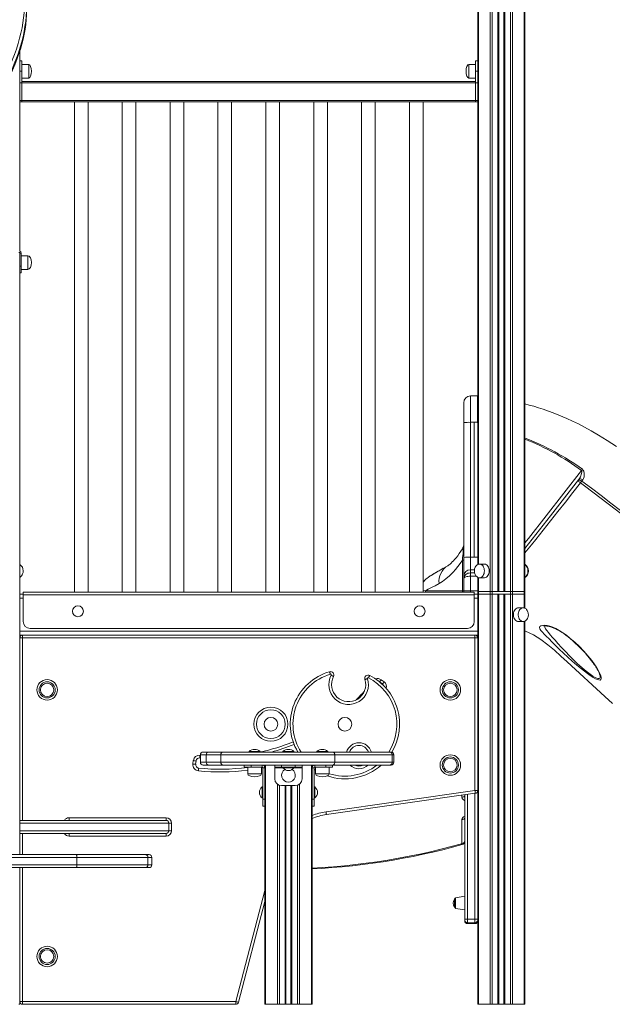
# Model space of a CAD drawing. Units: millimetres. Extents: x -7415 to 3457, y -3668 to 2500.
# Drawn here: x -4156 to -3289, y 77 to 1518 of the extents above; entities that cross this region are included whole.
import ezdxf

# ---------------------------------------------------------------- set-up
doc = ezdxf.new("R2010")
doc.units = ezdxf.units.MM

msp = doc.modelspace()

# ---------------------------------------------------------------- linework, layer by layer
at = {"color": 8, "linetype": 'Continuous', "lineweight": 15}
for p, q in [((-3417.4, 2106.7), (-3417.4, 681.3)), ((-3437.6, 2081.8), (-3437.6, 681.3)), ((-3434.7, 2085.3), (-3434.7, 681.3)), ((-3484.4, 2064), (-3484.4, 721.1)), ((-3467.1, 2063.5), (-3467.1, 681.3)), ((-3464.2, 2064), (-3464.2, 681.3)), ((-3455.9, 2066.8), (-3455.9, 681.3)), ((-3454.6, 2067.5), (-3454.6, 681.3)), ((-3447.2, 2072), (-3447.2, 681.3)), ((-3445.9, 2073), (-3445.9, 681.3)), ((-4142.5, 1452.3), (-4142.5, 1432.3)), ((-3498.5, 1442.3), (-3498.5, 1452.3)), ((-3498.5, 1432.3), (-3498.5, 1442.3)), ((-4143.5, 1172.3), (-4143.5, 1152.3)), ((-3495.9, 967.3), (-3495.9, 928.7)), ((-3485.5, 731.4), (-3490.9, 731.4)), ((-3495.9, 713), (-3490.3, 713)), ((-3495.9, 708.4), (-3490.1, 708.4)), ((-3495.9, 703.7), (-3487.7, 703.7)), ((-3484.4, 701.6), (-3484.4, 681.3)), ((-3495.9, 680.3), (-3495.9, 682.3)), ((-3495.9, 682.3), (-3485.5, 682.3)), ((-3417.4, 677.3), (-3417.4, 657.1)), ((-4155.5, 671.3), (-4150.5, 671.3)), ((-3490.5, 671.3), (-3485.5, 671.3)), ((-3417.4, 637.6), (-3417.4, 77.3)), ((-4151.5, 613.3), (-4151.5, 346.3)), ((-3306.9, 560), (-3307.1, 560.5)), ((-3891.7, 441.8), (-3891.3, 441.7)), ((-3882.8, 442.3), (-3891.3, 442.3)), ((-3608.2, 442.3), (-3610.5, 442.3)), ((-3891.3, 431.3), (-3882.8, 431.3)), ((-3770.4, 423.3), (-3782.4, 423.3)), ((-3742.4, 423.3), (-3754.4, 423.3)), ((-3726.7, 427.3), (-3725.9, 426.7)), ((-3610.5, 431.3), (-3608.2, 431.3)), ((-3802, 414.3), (-3822, 414.3)), ((-3702.8, 414.3), (-3722.8, 414.3)), ((-3778.6, 399.4), (-3778.6, 77.3)), ((-3775.7, 397.9), (-3775.7, 77.3)), ((-3767.4, 397.3), (-3767.4, 77.3)), ((-3766.1, 397.3), (-3766.1, 77.3)), ((-3758.7, 397.3), (-3758.7, 77.3)), ((-3757.4, 397.3), (-3757.4, 77.3)), ((-3749, 397.9), (-3749, 77.3)), ((-3746.2, 399.4), (-3746.2, 77.3)), ((-3508.5, 380.1), (-3508.5, 383.2)), ((-3500.5, 384.3), (-3500.5, 201.7)), ((-3489.5, 201.7), (-3489.5, 385.9)), ((-3937.4, 342.3), (-4155.5, 342.3)), ((-4155.5, 331.3), (-3937.4, 331.3)), ((-4151.5, 327.3), (-4151.5, 296.3)), ((-4071.8, 292.3), (-4237.7, 292.3)), ((-3962.3, 292.3), (-3968.1, 292.3)), ((-4237.7, 281.3), (-4071.8, 281.3)), ((-4151.5, 277.3), (-4151.5, 81.3)), ((-3968.1, 281.3), (-3962.3, 281.3)), ((-3839.5, 81.3), (-3797, 243.7)), ((-3517.9, 233), (-3517.9, 217.7)), ((-3500.5, 196.7), (-3500.5, 195.4)), ((-3489.5, 195.4), (-3489.5, 196.7))]:
    msp.add_line(p, q, dxfattribs=at)
at = {"color": 7, "linetype": 'Continuous', "lineweight": 15}
for p, q in [((-3416.3, 2108.2), (-3416.3, 681.3)), ((-3485.5, 2064.3), (-3485.5, 1449.2)), ((-3454.9, 2067.3), (-3454.9, 681.3)), ((-3446.9, 2072.2), (-3446.9, 681.3)), ((-4155.5, 1472), (-4155.5, 1449.2)), ((-4152.5, 1457.3), (-4155.5, 1457.3)), ((-4152.5, 1442.3), (-4152.5, 1457.3)), ((-3485.5, 1457.3), (-3488.5, 1457.3)), ((-3488.5, 1442.3), (-3488.5, 1457.3)), ((-4155.5, 1442.3), (-4155.5, 1449.2)), ((-4152.5, 1442.3), (-4155.5, 1442.3)), ((-4155.5, 1399.3), (-4155.5, 1442.3)), ((-4142.5, 1452.3), (-4152.5, 1452.3)), ((-4152.5, 1399.3), (-4152.5, 1442.3)), ((-3488.5, 1452.3), (-3498.5, 1452.3)), ((-3488.5, 1442.3), (-3485.5, 1442.3)), ((-3488.5, 1399.3), (-3488.5, 1442.3)), ((-3485.5, 1442.3), (-3485.5, 1449.2)), ((-3485.5, 1399.3), (-3485.5, 1442.3)), ((-4152.5, 1432.3), (-4142.5, 1432.3)), ((-3488.5, 1427.3), (-4152.5, 1427.3)), ((-3498.5, 1432.3), (-3488.5, 1432.3)), ((-3485.5, 1425.3), (-4155.5, 1425.3)), ((-4155.5, 1425.3), (-4155.5, 1399.3)), ((-3485.5, 1425.3), (-3485.5, 1399.3)), ((-3485.5, 1399.3), (-4155.5, 1399.3)), ((-4155.5, 1399.3), (-4155.5, 1397.3)), ((-4152.5, 1399.3), (-4155.5, 1399.3)), ((-3485.5, 1397.3), (-4155.5, 1397.3)), ((-4152.5, 1397.3), (-4155.5, 1397.3)), ((-4155.5, 1397.3), (-4155.5, 1179.1)), ((-4152.5, 1397.3), (-4152.5, 1399.3)), ((-4075.5, 1397.3), (-4075.5, 680.3)), ((-4055.5, 680.3), (-4055.5, 1397.3)), ((-4005.5, 1397.3), (-4005.5, 680.3)), ((-3985.5, 680.3), (-3985.5, 1397.3)), ((-3935.5, 1397.3), (-3935.5, 680.3)), ((-3915.5, 680.3), (-3915.5, 1397.3)), ((-3865.5, 1397.3), (-3865.5, 680.3)), ((-3845.5, 680.3), (-3845.5, 1397.3)), ((-3795.5, 1397.3), (-3795.5, 680.3)), ((-3775.5, 680.3), (-3775.5, 1397.3)), ((-3725.5, 1397.3), (-3725.5, 680.3)), ((-3705.5, 680.3), (-3705.5, 1397.3)), ((-3655.5, 1397.3), (-3655.5, 680.3)), ((-3635.5, 680.3), (-3635.5, 1397.3)), ((-3585.5, 1397.3), (-3585.5, 680.3)), ((-3565.5, 680.3), (-3565.5, 1397.3)), ((-3488.5, 1399.3), (-3485.5, 1399.3)), ((-3488.5, 1397.3), (-3488.5, 1399.3)), ((-3488.5, 1397.3), (-3485.5, 1397.3)), ((-3485.5, 1399.3), (-3485.5, 1397.3)), ((-3485.5, 1397.3), (-3485.5, 720.6)), ((-4156.7, 1177.3), (-4155.5, 1177.3)), ((-4155.5, 1177.3), (-4155.5, 296.3)), ((-4155.5, 1176.3), (-4153.5, 1176.3)), ((-4155.5, 1176.3), (-4155.5, 1157.3)), ((-4153.5, 1176.3), (-4153.5, 1157.3)), ((-4143.5, 1172.3), (-4153.5, 1172.3)), ((-4155.5, 1157.3), (-4153.5, 1157.3)), ((-4153.5, 1157.3), (-4153.5, 1147.3)), ((-4153.5, 1152.3), (-4143.5, 1152.3)), ((-4153.5, 1147.3), (-4155.5, 1147.3)), ((-3485.8, 967.3), (-3495.9, 967.3)), ((-3485.5, 967.3), (-3485.9, 967.3)), ((-3485.9, 967.3), (-3485.9, 928.7)), ((-3505.9, 928.4), (-3505.9, 957.3)), ((-3505.9, 731), (-3505.9, 928.4)), ((-3495.9, 928.7), (-3495.9, 731.4)), ((-3495.9, 928.7), (-3490.9, 928.7)), ((-3490.9, 928.7), (-3490.9, 731.4)), ((-3490.9, 928.7), (-3485.9, 928.7)), ((-3331.8, 844.6), (-3333.2, 842.8)), ((-3507.5, 744.5), (-3507.3, 745)), ((-3507.7, 727), (-3505.9, 727)), ((-3507.7, 682.3), (-3507.7, 727)), ((-3505.9, 703.5), (-3505.9, 731)), ((-3495.9, 731.4), (-3495.9, 713)), ((-3495.9, 731.4), (-3490.9, 731.4)), ((-3475.7, 721.3), (-3482.8, 721.3)), ((-3482.6, 721.3), (-3482.8, 721.3)), ((-3495.9, 713), (-3495.9, 708.4)), ((-3495.9, 708.4), (-3495.9, 703.7)), ((-3505.9, 700), (-3505.9, 703.5)), ((-3505.9, 682.3), (-3505.9, 700)), ((-3495.9, 703.7), (-3495.9, 682.3)), ((-3485.5, 702), (-3485.5, 681.3)), ((-3482.8, 701.3), (-3475.7, 701.3)), ((-4155.5, 677.3), (-4150.5, 677.3)), ((-4150.5, 676.3), (-4150.5, 680.3)), ((-4150.5, 680.3), (-3490.5, 680.3)), ((-3561.8, 682.3), (-3507.7, 682.3)), ((-3507.7, 682.3), (-3505.9, 682.3)), ((-3505.9, 682.3), (-3495.9, 682.3)), ((-3490.5, 680.3), (-3490.5, 676.3)), ((-3490.5, 677.3), (-3485.5, 677.3)), ((-3485.5, 681.3), (-3484.4, 681.3)), ((-3485.5, 681.3), (-3485.5, 677.3)), ((-3485.5, 677.3), (-3484.4, 677.3)), ((-3485.5, 677.3), (-3485.5, 675.4)), ((-3484.4, 681.3), (-3467.1, 681.3)), ((-3484.4, 681.3), (-3484.4, 677.3)), ((-3484.4, 677.3), (-3467.1, 677.3)), ((-3484.4, 677.3), (-3484.4, 77.3)), ((-3467.1, 681.3), (-3464.2, 681.3)), ((-3467.1, 681.3), (-3467.1, 677.3)), ((-3467.1, 677.3), (-3464.2, 677.3)), ((-3467.1, 677.3), (-3467.1, 77.3)), ((-3464.2, 681.3), (-3455.9, 681.3)), ((-3464.2, 681.3), (-3464.2, 677.3)), ((-3464.2, 681.3), (-3437.6, 681.3)), ((-3464.2, 677.3), (-3437.6, 677.3)), ((-3464.2, 677.3), (-3464.2, 77.3)), ((-3464.2, 677.3), (-3455.9, 677.3)), ((-3455.9, 677.3), (-3455.9, 77.3)), ((-3454.9, 677.3), (-3454.9, 77.3)), ((-3454.6, 677.3), (-3454.6, 77.3)), ((-3447.2, 677.3), (-3447.2, 77.3)), ((-3446.9, 677.3), (-3446.9, 77.3)), ((-3445.9, 681.3), (-3437.6, 681.3)), ((-3445.9, 677.3), (-3445.9, 77.3)), ((-3445.9, 677.3), (-3437.6, 677.3)), ((-3437.6, 681.3), (-3434.7, 681.3)), ((-3437.6, 681.3), (-3437.6, 677.3)), ((-3437.6, 677.3), (-3434.7, 677.3)), ((-3437.6, 677.3), (-3437.6, 77.3)), ((-3434.7, 681.3), (-3417.4, 681.3)), ((-3434.7, 681.3), (-3434.7, 677.3)), ((-3434.7, 677.3), (-3417.4, 677.3)), ((-3434.7, 677.3), (-3434.7, 77.3)), ((-3417.4, 681.3), (-3416.3, 681.3)), ((-3417.4, 681.3), (-3417.4, 677.3)), ((-3417.4, 677.3), (-3416.3, 677.3)), ((-3416.3, 681.3), (-3416.3, 677.3)), ((-3416.3, 677.3), (-3416.3, 656.6)), ((-4150.5, 676.3), (-3490.5, 676.3)), ((-4150.5, 676.3), (-4150.5, 637.3)), ((-3490.5, 637.3), (-3490.5, 676.3)), ((-3485.5, 675.4), (-3485.5, 671.3)), ((-3485.5, 623.3), (-3485.5, 671.3)), ((-3419, 657.3), (-3426.1, 657.3)), ((-3418.9, 657.3), (-3419, 657.3)), ((-3426.1, 637.3), (-3419, 637.3)), ((-3416.3, 638), (-3416.3, 77.3)), ((-4155.5, 623.3), (-3485.5, 623.3)), ((-4140.5, 627.3), (-3500.5, 627.3)), ((-3485.5, 623.3), (-3485.5, 619.2)), ((-4155.5, 617.3), (-4151.5, 617.3)), ((-4155.5, 613.3), (-4151.5, 613.3)), ((-4151.5, 613.3), (-4151.5, 617.3)), ((-4151.5, 617.3), (-3489.5, 617.3)), ((-3489.5, 613.3), (-4151.5, 613.3)), ((-3489.5, 613.3), (-3489.5, 617.3)), ((-3489.5, 617.3), (-3485.5, 617.3)), ((-3489.5, 389.9), (-3489.5, 613.3)), ((-3489.5, 613.3), (-3485.5, 613.3)), ((-3485.5, 619.2), (-3485.5, 613.3)), ((-3485.5, 613.3), (-3485.5, 389.9)), ((-3628.9, 548.8), (-3629.2, 549)), ((-3624.9, 545.9), (-3628.9, 548.8)), ((-3626.5, 552), (-3622.5, 549.1)), ((-3307.1, 560.5), (-3307.1, 560.6)), ((-3820, 447.3), (-3820, 446.3)), ((-3820, 447.3), (-3812, 447.3)), ((-3812, 447.3), (-3804, 447.3)), ((-3804, 446.3), (-3804, 447.3)), ((-3770.4, 447.3), (-3770.4, 446.3)), ((-3770.4, 447.3), (-3762.4, 447.3)), ((-3762.4, 447.3), (-3754.4, 447.3)), ((-3754.4, 446.3), (-3754.4, 447.3)), ((-3720.8, 447.3), (-3720.8, 446.3)), ((-3720.8, 447.3), (-3712.8, 447.3)), ((-3712.8, 447.3), (-3704.8, 447.3)), ((-3704.8, 446.3), (-3704.8, 447.3)), ((-3902.2, 428.9), (-3901.6, 433.9)), ((-3897.6, 433.4), (-3898.2, 428.4)), ((-3891.3, 437.7), (-3892.1, 437.8)), ((-3891.3, 442.3), (-3891.3, 431.3)), ((-3887.3, 446.3), (-3879.1, 446.3)), ((-3882.8, 442.3), (-3882.8, 431.3)), ((-3861.4, 442.3), (-3882.8, 442.3)), ((-3879.1, 446.3), (-3857.9, 446.3)), ((-3861.4, 442.3), (-3861.4, 431.3)), ((-3694.6, 442.3), (-3861.4, 442.3)), ((-3857.9, 446.3), (-3697.2, 446.3)), ((-3697.2, 446.3), (-3614.4, 446.3)), ((-3694.6, 442.3), (-3694.6, 431.3)), ((-3610.5, 442.3), (-3694.6, 442.3)), ((-3614.4, 446.3), (-3612.2, 446.3)), ((-3610.5, 442.3), (-3610.5, 431.3)), ((-3608.2, 431.3), (-3608.2, 442.3)), ((-3879.1, 427.3), (-3887.3, 427.3)), ((-3882.8, 431.3), (-3861.4, 431.3)), ((-3857.9, 427.3), (-3879.1, 427.3)), ((-3861.4, 431.3), (-3694.6, 431.3)), ((-3697.2, 427.3), (-3857.9, 427.3)), ((-3827, 424.3), (-3827, 427.3)), ((-3817, 424.3), (-3827, 424.3)), ((-3822, 424.3), (-3822, 414.3)), ((-3817, 427.3), (-3817, 424.3)), ((-3817, 424.3), (-3801, 424.3)), ((-3802, 414.3), (-3802, 424.3)), ((-3801, 424.3), (-3801, 427.3)), ((-3797, 423.3), (-3800, 423.3)), ((-3800, 423.3), (-3800, 377.3)), ((-3797, 427.3), (-3797, 423.3)), ((-3797, 423.3), (-3797, 377.3)), ((-3795.8, 427.3), (-3795.8, 77.3)), ((-3782.4, 424.3), (-3782.4, 427.3)), ((-3772.4, 424.3), (-3782.4, 424.3)), ((-3782.4, 423.3), (-3782.4, 424.3)), ((-3782.4, 407.3), (-3782.4, 423.3)), ((-3772.4, 427.3), (-3772.4, 424.3)), ((-3752.4, 424.3), (-3772.4, 424.3)), ((-3770.4, 424.3), (-3770.4, 423.3)), ((-3754.4, 423.3), (-3770.4, 423.3)), ((-3754.4, 423.3), (-3754.4, 424.3)), ((-3752.4, 424.3), (-3752.4, 427.3)), ((-3742.4, 424.3), (-3752.4, 424.3)), ((-3742.4, 427.3), (-3742.4, 424.3)), ((-3742.4, 423.3), (-3742.4, 424.3)), ((-3742.4, 407.3), (-3742.4, 423.3)), ((-3728.9, 427.3), (-3728.9, 77.3)), ((-3727.8, 427.3), (-3727.8, 423.3)), ((-3724.8, 423.3), (-3727.8, 423.3)), ((-3727.8, 423.3), (-3727.8, 377.3)), ((-3724.8, 423.3), (-3724.8, 377.3)), ((-3723.8, 427.3), (-3723.8, 424.3)), ((-3707.8, 424.3), (-3723.8, 424.3)), ((-3722.8, 424.3), (-3722.8, 414.3)), ((-3707.8, 424.3), (-3707.8, 427.3)), ((-3697.8, 424.3), (-3707.8, 424.3)), ((-3702.8, 414.3), (-3702.8, 424.3)), ((-3697.8, 427.3), (-3697.8, 424.3)), ((-3614.4, 427.3), (-3697.2, 427.3)), ((-3694.6, 431.3), (-3610.5, 431.3)), ((-3612.2, 427.3), (-3614.4, 427.3)), ((-3800, 395.3), (-3801, 395.3)), ((-3801, 379.3), (-3801, 395.3)), ((-3752.4, 397.3), (-3772.4, 397.3)), ((-3766.4, 397.3), (-3766.4, 77.3)), ((-3758.4, 397.3), (-3758.4, 77.3)), ((-3723.8, 395.3), (-3724.8, 395.3)), ((-3723.8, 395.3), (-3723.8, 379.3)), ((-3707.4, 358.8), (-3489.5, 389.9)), ((-3489.5, 389.9), (-3485.5, 389.9)), ((-3485.5, 389.9), (-3485.5, 77.3)), ((-3801, 379.3), (-3800, 379.3)), ((-3800, 377.3), (-3797, 377.3)), ((-3800, 367.3), (-3800, 377.3)), ((-3797, 377.3), (-3797, 367.9)), ((-3727.8, 367.9), (-3727.8, 377.3)), ((-3727.8, 377.3), (-3724.8, 377.3)), ((-3724.8, 379.3), (-3723.8, 379.3)), ((-3724.8, 377.3), (-3724.8, 367.3)), ((-3489, 386), (-3706.8, 354.9)), ((-3504.5, 201.7), (-3504.5, 383.8)), ((-3797, 367.3), (-3800, 367.3)), ((-3797, 367.9), (-3797, 77.3)), ((-3727.8, 367.9), (-3727.8, 77.3)), ((-3724.8, 367.3), (-3727.8, 367.3)), ((-4155.5, 346.3), (-3941.4, 346.3)), ((-4083.4, 350.3), (-3941.4, 350.3)), ((-4083.4, 350.3), (-4083.4, 346.3)), ((-3941.4, 350.3), (-3941.4, 346.3)), ((-3508.5, 312.8), (-3508.5, 347.6)), ((-3937.4, 342.3), (-3937.4, 331.3)), ((-3933.4, 342.3), (-3937.4, 342.3)), ((-3937.4, 331.3), (-3933.4, 331.3)), ((-3933.4, 342.3), (-3933.4, 331.3)), ((-3941.4, 327.3), (-4155.5, 327.3)), ((-4083.4, 327.3), (-4083.4, 323.3)), ((-3941.4, 323.3), (-4083.4, 323.3)), ((-3941.4, 327.3), (-3941.4, 323.3)), ((-4233.7, 296.3), (-4073.1, 296.3)), ((-4073.1, 296.3), (-3972, 296.3)), ((-4071.8, 292.3), (-4071.8, 281.3)), ((-3968.1, 292.3), (-4071.8, 292.3)), ((-3972, 296.3), (-3966.3, 296.3)), ((-3968.1, 292.3), (-3968.1, 281.3)), ((-3962.3, 281.3), (-3962.3, 292.3)), ((-4073.1, 277.3), (-4233.7, 277.3)), ((-4155.5, 277.3), (-4155.5, 77.3)), ((-3972, 277.3), (-4073.1, 277.3)), ((-4071.8, 281.3), (-3968.1, 281.3)), ((-3966.3, 277.3), (-3972, 277.3)), ((-3519.5, 225.4), (-3519.5, 231.1)), ((-3504.5, 235.4), (-3517.9, 233)), ((-3797, 227.9), (-3835.6, 80.3)), ((-3519.5, 219.7), (-3519.5, 225.4)), ((-3517.9, 217.7), (-3504.5, 215.4)), ((-3504.5, 201.7), (-3500.5, 201.7)), ((-3504.5, 200.7), (-3504.5, 201.7)), ((-3504.5, 199.4), (-3504.5, 200.7)), ((-3500.5, 201.7), (-3489.5, 201.7)), ((-3500.5, 201.7), (-3500.5, 196.7)), ((-3500.5, 196.7), (-3489.5, 196.7)), ((-3500.5, 195.4), (-3489.5, 195.4)), ((-3489.5, 196.7), (-3489.5, 201.7)), ((-3489.5, 201.7), (-3485.5, 201.7)), ((-4156.7, 77.3), (-4155.5, 77.3)), ((-4155.5, 81.3), (-4151.5, 81.3)), ((-4151.5, 81.3), (-3839.5, 81.3)), ((-4151.5, 77.3), (-4151.5, 81.3)), ((-3839.5, 77.3), (-4151.5, 77.3)), ((-3839.5, 77.3), (-3839.5, 81.3)), ((-3797, 77.3), (-3795.8, 77.3)), ((-3795.8, 77.3), (-3778.6, 77.3)), ((-3778.6, 77.3), (-3775.7, 77.3)), ((-3775.7, 77.3), (-3767.4, 77.3)), ((-3767.4, 77.3), (-3766.4, 77.3)), ((-3766.4, 77.3), (-3766.1, 77.3)), ((-3766.1, 77.3), (-3758.7, 77.3)), ((-3758.7, 77.3), (-3758.4, 77.3)), ((-3758.4, 77.3), (-3757.4, 77.3)), ((-3757.4, 77.3), (-3749, 77.3)), ((-3749, 77.3), (-3746.2, 77.3)), ((-3746.2, 77.3), (-3728.9, 77.3)), ((-3728.9, 77.3), (-3727.8, 77.3)), ((-3485.5, 77.3), (-3484.4, 77.3)), ((-3484.4, 77.3), (-3467.1, 77.3)), ((-3467.1, 77.3), (-3464.2, 77.3)), ((-3464.2, 77.3), (-3455.9, 77.3)), ((-3455.9, 77.3), (-3454.9, 77.3)), ((-3454.9, 77.3), (-3454.6, 77.3)), ((-3454.6, 77.3), (-3447.2, 77.3)), ((-3447.2, 77.3), (-3446.9, 77.3)), ((-3446.9, 77.3), (-3445.9, 77.3)), ((-3445.9, 77.3), (-3437.6, 77.3)), ((-3437.6, 77.3), (-3434.7, 77.3)), ((-3434.7, 77.3), (-3417.4, 77.3)), ((-3417.4, 77.3), (-3416.3, 77.3))]:
    msp.add_line(p, q, dxfattribs=at)
at = {"color": 7, "linetype": 'Continuous', "lineweight": 15, "flags": 128}
for points in [[(-4149, 1541.9), (-4149, 1534.9), (-4149.3, 1527.8), (-4150, 1520.6), (-4150.9, 1513.3), (-4152.2, 1505.8), (-4153.8, 1498.2), (-4155.7, 1490.5), (-4158, 1482.7), (-4160.5, 1474.8), (-4163.4, 1466.8), (-4166.6, 1458.7), (-4170, 1450.6), (-4173.8, 1442.3), (-4177.9, 1434), (-4182.3, 1425.6), (-4187, 1417.1), (-4192, 1408.6), (-4197.3, 1400)], [(-4194.2, 1394.5), (-4188.9, 1403.1), (-4183.9, 1411.6), (-4179.2, 1420.1), (-4174.8, 1428.5), (-4170.7, 1436.8), (-4166.9, 1445.1), (-4163.5, 1453.3), (-4160.3, 1461.4), (-4157.4, 1469.4), (-4154.9, 1477.3), (-4152.6, 1485.1), (-4150.7, 1492.8), (-4149.1, 1500.3), (-4147.9, 1507.8), (-4146.9, 1515.2), (-4146.3, 1522.4), (-4145.9, 1529.5), (-4145.9, 1536.4)], [(-4194, 1391.8), (-4191.4, 1396.1), (-4186.5, 1404.2), (-4181.9, 1412.2), (-4177.6, 1420.2), (-4173.5, 1428.2), (-4169.7, 1436.1), (-4166.1, 1443.9), (-4162.9, 1451.6), (-4159.9, 1459.3), (-4157.2, 1466.9), (-4154.7, 1474.4), (-4152.6, 1481.9), (-4150.7, 1489.2), (-4149.1, 1496.5), (-4147.8, 1503.6), (-4146.8, 1510.7), (-4146.1, 1517.6), (-4145.6, 1524.4), (-4145.5, 1531.1), (-4145.5, 1534.9)], [(-3282.6, 893.3), (-3296.2, 902), (-3308.7, 909.9), (-3319.3, 916.2), (-3329.1, 921.6), (-3338.2, 926.4), (-3346.7, 930.5), (-3355.3, 934.4), (-3372.4, 941.5), (-3389.9, 947.8), (-3396.6, 950), (-3403.3, 952.1), (-3410.1, 954), (-3416.3, 955.7)], [(-3337.8, 844.7), (-3336.5, 846.7), (-3335.3, 849), (-3333.5, 853.7), (-3333, 856.3), (-3333.2, 857.5), (-3333.4, 857.9), (-3333.7, 858.2)], [(-3333.7, 858.2), (-3333.5, 858.4), (-3333.3, 858.6), (-3333.2, 858.9), (-3333, 859.1), (-3332.8, 859.3), (-3332.7, 859.5), (-3332.5, 859.7), (-3332.4, 859.9)], [(-3332.4, 859.9), (-3331.2, 858.8), (-3330.3, 857.1), (-3329.6, 853.9), (-3329.6, 851.3), (-3329.9, 848.8), (-3330.7, 846.5), (-3331.8, 844.6)], [(-3337.8, 844.7), (-3379.2, 791.7), (-3416.3, 744.2)], [(-3337.8, 844.7), (-3337.3, 845.2), (-3336.7, 845.6), (-3336, 845.8), (-3335.2, 845.8), (-3334.3, 845.7), (-3333.5, 845.5), (-3332.6, 845.1), (-3331.8, 844.6)], [(-3333.2, 842.8), (-3333.4, 842.6), (-3333.6, 842.3), (-3333.8, 842), (-3334.1, 841.6), (-3334.3, 841.3), (-3334.6, 840.9), (-3334.9, 840.5), (-3335.1, 840.1)], [(-3053.1, 623.8), (-3142.5, 692.5), (-3235.8, 764.1), (-3282.3, 800), (-3329.1, 835.7), (-3335.1, 840.1)], [(-3333.2, 842.8), (-3318.9, 832.3), (-3304.8, 821.4), (-3290.7, 810.5), (-3248.3, 778), (-3051, 626.6)], [(-3507.2, 745), (-3507.9, 743.8), (-3510.1, 740.3), (-3512.4, 736.9), (-3514.8, 733.6), (-3517.2, 730.6), (-3519.2, 728.2), (-3521, 726.2), (-3522.7, 724.4), (-3524.4, 722.7), (-3525.9, 721.4), (-3527.2, 720.3), (-3528.2, 719.6), (-3528.9, 719.1), (-3529.3, 718.8)], [(-3507.7, 727), (-3511.1, 722.1), (-3514.5, 717.6), (-3518, 713.4), (-3521.5, 709.5), (-3526.8, 704.1), (-3532, 699.6), (-3537.2, 695.7), (-3542.1, 692.8)], [(-3482.6, 721.3), (-3483.5, 721.3), (-3484.8, 720.9), (-3486.2, 720.3), (-3487.3, 719.4), (-3488.2, 718.3), (-3489, 717), (-3489.6, 715.7), (-3490, 714.4), (-3490.2, 713.4), (-3490.4, 712.2), (-3490.4, 711.3)], [(-3468.6, 711.3), (-3468.8, 713.2), (-3469.2, 715), (-3469.8, 716.7), (-3470.6, 718.2), (-3471.6, 719.5), (-3472.8, 720.4), (-3474, 721), (-3475.4, 721.3), (-3475.7, 721.3)], [(-4155.5, 702), (-4154.9, 702.3), (-4153.8, 703.2), (-4152.8, 704.3), (-4152, 705.6), (-4151.4, 707), (-4151, 708.2), (-4150.8, 709.2), (-4150.7, 710.4), (-4150.7, 711.3)], [(-3535.8, 715.2), (-3537.3, 714.3), (-3540.4, 712.5), (-3543.2, 710.9), (-3545.8, 709.3), (-3548.1, 708), (-3550.1, 706.8), (-3551.9, 705.7), (-3553.4, 704.8), (-3554.6, 704.1), (-3555.5, 703.5), (-3556.2, 703.1), (-3556.6, 702.9), (-3556.7, 702.8), (-3556.7, 702.8), (-3556.7, 702.8), (-3556.8, 702.8), (-3556.8, 702.7), (-3556.9, 702.7), (-3557.4, 702.4), (-3558.2, 701.8), (-3559.5, 700.9), (-3561.4, 699.3), (-3563, 697.6), (-3564.8, 695.5), (-3565.5, 694.4)], [(-3529.4, 718.9), (-3532, 717.3), (-3535.5, 715.3), (-3538.9, 713.4), (-3541.9, 711.6), (-3544.6, 710.1), (-3547, 708.6), (-3549.1, 707.4), (-3550.9, 706.3), (-3552.5, 705.3), (-3553.8, 704.5), (-3554.9, 703.9), (-3555.7, 703.4), (-3556.2, 703.1), (-3556.5, 703), (-3556.5, 703)], [(-3529.4, 718.9), (-3530.2, 718.4), (-3531.2, 717.8)], [(-3490.4, 711.3), (-3490.3, 709.4), (-3490.1, 708.7), (-3489.8, 707.5), (-3489.4, 706.3), (-3488.7, 705.1), (-3488, 704), (-3487, 703), (-3485.9, 702.2), (-3484.7, 701.6), (-3483.4, 701.3), (-3482.7, 701.3)], [(-3475.7, 701.3), (-3475.4, 701.3), (-3474, 701.6), (-3472.8, 702.2), (-3471.6, 703.2), (-3470.6, 704.4), (-3469.8, 705.9), (-3469.2, 707.6), (-3468.8, 709.4), (-3468.6, 711.3)], [(-3416.3, 702), (-3415.7, 702.3), (-3414.6, 703.2), (-3413.6, 704.3), (-3412.8, 705.6), (-3412.2, 707), (-3411.8, 708.2), (-3411.6, 709.2), (-3411.4, 710.4), (-3411.4, 711.3)], [(-3542.1, 692.8), (-3547.9, 689.7), (-3553.2, 686.9), (-3557.8, 684.4), (-3561.8, 682.3)], [(-3426.1, 657.3), (-3427.1, 657.2), (-3428.4, 656.8), (-3429.6, 656), (-3430.7, 654.9), (-3431.6, 653.5), (-3432.4, 651.9), (-3432.9, 650.1), (-3433.1, 648.3), (-3433.1, 646.4), (-3432.9, 644.5), (-3432.4, 642.7), (-3431.6, 641.1), (-3430.7, 639.8), (-3429.6, 638.6), (-3428.4, 637.9), (-3427.1, 637.4), (-3426.1, 637.3)], [(-3411.4, 647.3), (-3411.5, 649.2), (-3411.7, 649.9), (-3412, 651.2), (-3412.4, 652.4), (-3413.1, 653.5), (-3413.9, 654.7), (-3414.8, 655.6), (-3415.9, 656.4), (-3417.1, 657), (-3418.4, 657.3), (-3418.8, 657.3)], [(-3418.9, 637.3), (-3418.3, 637.3), (-3417, 637.7), (-3415.7, 638.3), (-3414.6, 639.2), (-3413.6, 640.3), (-3412.8, 641.6), (-3412.2, 643), (-3411.8, 644.2), (-3411.6, 645.2), (-3411.4, 646.4), (-3411.4, 647.3)], [(-3288.4, 517.3), (-3299.5, 527.5), (-3354.8, 578.2), (-3364, 586.8), (-3373.2, 595.2), (-3382.8, 603.3), (-3393.1, 610.9), (-3404, 617.6), (-3415.4, 623.4), (-3416.3, 623.8)], [(-3372, 602.9), (-3372, 602.9), (-3372.4, 603.3), (-3376.9, 607.7), (-3381.1, 611.9), (-3385.1, 615.7), (-3388.1, 618.8), (-3390.8, 621.6), (-3393, 624.3), (-3394.4, 626.7), (-3394.9, 628.6), (-3394.5, 630.1), (-3393.1, 631.2), (-3390.7, 631.7), (-3387.7, 631.8), (-3384, 631.4), (-3380, 630.4), (-3375.7, 629), (-3371, 626.9), (-3366.3, 624.3), (-3360.9, 620.8), (-3355.6, 617.1), (-3350.5, 613.1), (-3343.3, 606.9), (-3336.5, 600.5), (-3330.2, 594), (-3324.2, 587.1), (-3318.7, 580.3), (-3313.9, 573.7), (-3311.2, 569.7), (-3309, 565.9), (-3307.1, 562.4), (-3306.1, 560.1), (-3305.3, 558.1)], [(-3388.8, 630.7), (-3388.8, 630.7), (-3388.5, 630.8), (-3387.9, 630.9), (-3387.1, 630.9), (-3385.9, 630.9), (-3384.4, 630.7), (-3382.7, 630.5), (-3380.9, 630.1), (-3378.8, 629.5), (-3376.5, 628.7), (-3374, 627.7), (-3371.4, 626.5), (-3368.7, 625.1), (-3366, 623.6), (-3362.9, 621.7), (-3359.7, 619.6), (-3356.5, 617.2), (-3353.2, 614.7), (-3349.8, 611.9), (-3346.3, 609), (-3342.7, 605.8), (-3339.1, 602.4), (-3335.5, 598.8), (-3331.9, 595.1), (-3328.4, 591.3), (-3325.2, 587.5), (-3322.1, 583.8), (-3319.3, 580.2), (-3316.6, 576.7), (-3315, 574.4)], [(-3305.3, 558.1), (-3304.6, 555.5), (-3304.7, 553.7), (-3305.2, 552.4), (-3306.5, 551.7), (-3308.3, 551.8), (-3310.5, 552.4), (-3312.9, 553.5), (-3316.7, 555.6), (-3320.8, 558.2), (-3325, 561.2), (-3329.4, 564.6), (-3333.8, 568.1), (-3340.5, 573.6), (-3347.1, 579.4), (-3353.6, 585.2), (-3359.9, 591.1), (-3366.1, 597), (-3372, 602.9), (-3372, 602.9)], [(-3702.3, 563.9), (-3702.2, 563.8), (-3702.2, 563.6), (-3702.1, 563.3), (-3701.9, 562.8), (-3701.8, 562.2), (-3701.6, 561.5), (-3701.4, 560.8), (-3701.1, 560.1)], [(-3700, 558.6), (-3699.3, 558.3), (-3698.6, 557.9), (-3698, 557.6), (-3697.5, 557.3), (-3697, 557.1), (-3696.7, 556.9), (-3696.5, 556.8), (-3696.5, 556.7)], [(-3646.7, 553.6), (-3647.5, 553.4), (-3648.2, 553.2), (-3648.8, 553), (-3649.4, 552.8), (-3649.9, 552.6), (-3650.2, 552.5), (-3650.5, 552.5), (-3650.5, 552.4)], [(-3643.5, 558.4), (-3643.5, 558.3), (-3643.6, 558.1), (-3643.8, 557.8), (-3644, 557.3), (-3644.3, 556.8), (-3644.6, 556.2), (-3645, 555.5), (-3645.3, 554.8)], [(-3628.9, 548.8), (-3628.9, 548.9), (-3628.7, 549.1), (-3628.5, 549.4), (-3628.2, 549.8), (-3627.8, 550.3), (-3627.4, 550.8), (-3627, 551.4), (-3626.5, 552)], [(-3624.9, 545.9), (-3624.8, 545.9), (-3624.7, 546.1), (-3624.5, 546.4), (-3624.2, 546.8), (-3623.8, 547.3), (-3623.4, 547.8), (-3623, 548.4), (-3622.5, 549.1)], [(-3901.6, 433.9), (-3900.8, 433.8), (-3900.1, 433.7), (-3899.4, 433.6), (-3898.8, 433.6), (-3898.3, 433.5), (-3897.9, 433.4), (-3897.7, 433.4), (-3897.6, 433.4)], [(-3892.1, 437.8), (-3892.1, 437.9), (-3892.1, 438.1), (-3892.1, 438.5), (-3892, 438.9), (-3891.9, 439.5), (-3891.9, 440.2), (-3891.8, 441), (-3891.7, 441.8)], [(-3694.6, 442.3), (-3694.7, 443.1), (-3694.8, 443.8), (-3695.1, 444.5), (-3695.4, 445.1), (-3695.8, 445.6), (-3696.2, 446), (-3696.7, 446.2), (-3697.2, 446.3)], [(-3902.2, 428.9), (-3901.4, 428.8), (-3900.7, 428.7), (-3900, 428.7), (-3899.4, 428.6), (-3898.9, 428.5), (-3898.5, 428.5), (-3898.3, 428.5), (-3898.2, 428.4)], [(-3894.2, 418.9), (-3894.1, 419.7), (-3894, 420.4), (-3894, 421.1), (-3893.9, 421.7), (-3893.8, 422.2), (-3893.8, 422.6), (-3893.8, 422.8), (-3893.8, 422.9)], [(-3722.8, 419.6), (-3724.6, 420.8), (-3724.8, 420.9)], [(-3697.2, 427.3), (-3696.7, 427.4), (-3696.2, 427.6), (-3695.8, 428), (-3695.4, 428.5), (-3695.1, 429.1), (-3694.8, 429.8), (-3694.7, 430.5), (-3694.6, 431.3)], [(-3489.5, 389.9), (-3489.4, 389.2), (-3489.3, 388.4), (-3489.2, 387.7), (-3489.1, 387.1), (-3489.1, 386.7), (-3489, 386.3), (-3489, 386.1), (-3489, 386)], [(-3707.4, 358.8), (-3707.3, 358.1), (-3707.2, 357.3), (-3707.1, 356.6), (-3707, 356), (-3706.9, 355.5), (-3706.9, 355.2), (-3706.8, 354.9), (-3706.8, 354.9)], [(-3727.8, 275.3), (-3713.8, 276.1), (-3698.7, 277.2), (-3683.7, 278.5), (-3668.7, 280), (-3653.7, 281.7), (-3638.8, 283.7), (-3624, 285.9), (-3609.2, 288.3), (-3594.5, 290.9), (-3579.9, 293.7), (-3565.3, 296.8), (-3550.9, 300), (-3536.5, 303.5), (-3522.3, 307.2), (-3508.1, 311.1)], [(-4073.1, 296.3), (-4072.9, 296.2), (-4072.6, 296), (-4072.4, 295.6), (-4072.2, 295.1), (-4072, 294.5), (-4071.9, 293.8), (-4071.8, 293.1), (-4071.8, 292.3)], [(-4073.1, 277.3), (-4072.9, 277.4), (-4072.6, 277.6), (-4072.4, 278), (-4072.2, 278.5), (-4072, 279.1), (-4071.9, 279.8), (-4071.8, 280.5), (-4071.8, 281.3)], [(-3835.6, 80.3), (-3835.7, 80.3), (-3835.9, 80.4), (-3836.3, 80.5), (-3836.7, 80.6), (-3837.3, 80.7), (-3838, 80.9), (-3838.7, 81.1), (-3839.5, 81.3)]]:
    msp.add_lwpolyline(points, dxfattribs=at)
at = {"color": 8, "linetype": 'Continuous', "lineweight": 15, "flags": 128}
for points in [[(-3416.3, 752.3), (-3411.4, 758.5), (-3333.7, 858.2)], [(-3335.1, 840.1), (-3346.2, 826), (-3357.2, 812.1), (-3368, 798.3), (-3379, 784.4), (-3389.9, 770.8), (-3400.5, 757.3), (-3406.6, 749.7), (-3416.3, 737.6)], [(-3507.7, 727), (-3507.5, 730.3), (-3507.2, 733.8), (-3507, 736.9), (-3506.8, 740), (-3506.7, 742.6), (-3506.7, 743.2), (-3506.8, 744.7), (-3506.8, 745), (-3507, 745.3), (-3507.3, 745), (-3507.3, 745)], [(-3475.7, 711.3), (-3475.8, 713.2), (-3476.2, 715), (-3476.8, 716.7), (-3477.7, 718.2), (-3478.7, 719.5), (-3479.9, 720.4), (-3481.1, 721), (-3482.5, 721.3), (-3482.6, 721.3)], [(-3416.3, 720.5), (-3415.5, 720), (-3414.4, 718.9), (-3413.5, 717.5), (-3412.7, 715.9), (-3412.2, 714.1), (-3412, 712.3), (-3412, 710.4), (-3412.2, 708.5), (-3412.7, 706.7), (-3413.5, 705.1), (-3414.4, 703.8), (-3415.5, 702.6), (-3416.3, 702.1)], [(-3482.7, 701.3), (-3482.5, 701.3), (-3481.1, 701.6), (-3479.9, 702.2), (-3478.7, 703.2), (-3477.7, 704.4), (-3476.8, 705.9), (-3476.2, 707.6), (-3475.8, 709.4), (-3475.7, 711.3)], [(-3565.5, 682.7), (-3564.7, 682.6), (-3561.8, 682.3)], [(-3419, 657.3), (-3420, 657.2), (-3421.3, 656.8), (-3422.6, 656), (-3423.6, 654.9), (-3424.6, 653.5), (-3425.3, 651.9), (-3425.8, 650.1), (-3426.1, 648.3), (-3426.1, 646.4), (-3425.8, 644.5), (-3425.3, 642.7), (-3424.6, 641.1), (-3423.6, 639.8), (-3422.6, 638.6), (-3421.3, 637.9), (-3420, 637.4), (-3418.9, 637.3)], [(-3387.8, 630.9), (-3387.5, 629.2), (-3386.3, 626.8), (-3384.4, 624), (-3382.1, 621.1), (-3379.5, 618), (-3375.9, 614), (-3372.1, 609.8), (-3368.2, 605.3), (-3362.8, 599.3), (-3357.2, 593.3), (-3351.3, 587.2), (-3345.3, 581.4), (-3339.3, 575.6), (-3333.1, 570.1), (-3329.1, 566.6), (-3325, 563.2), (-3321, 560.2), (-3317.2, 557.5), (-3313.7, 555.4), (-3311.4, 554.3), (-3309.5, 553.7), (-3307.8, 553.7), (-3306.7, 554.3), (-3306.7, 554.4), (-3306.2, 555.6), (-3306.2, 557.4), (-3306.9, 560)], [(-3800.1, 423.7), (-3801.4, 423.4), (-3802, 423.3)], [(-3727.8, 276.5), (-3712.6, 277.4), (-3696.5, 278.5), (-3680.5, 280), (-3664.5, 281.6), (-3648.6, 283.6), (-3632.7, 285.8), (-3616.9, 288.2), (-3601.2, 290.9), (-3585.6, 293.8), (-3570.1, 297), (-3554.7, 300.4), (-3539.4, 304.1), (-3524.2, 308), (-3509.2, 312.2)], [(-3508.1, 311.1), (-3508.1, 311.1), (-3508.3, 311.2), (-3508.6, 311.4), (-3508.9, 311.7), (-3509.2, 312.2)]]:
    msp.add_lwpolyline(points, dxfattribs=at)
at = {"color": 7, "linetype": 'Continuous', "lineweight": 15}
for centre, radius in [((-4070.5, 652.3), 8), ((-3570.5, 652.3), 8), ((-4115.5, 537.3), 15), ((-4115.5, 537.3), 11.8), ((-3525.5, 537.3), 15), ((-3525.5, 537.3), 11.8), ((-4115.5, 537.3), 9.8), ((-3525.5, 537.3), 9.8), ((-3788.1, 487.1), 25), ((-3788.1, 487.1), 21), ((-3788.1, 487.1), 10), ((-3679.8, 487.1), 10), ((-3525.5, 427.3), 15), ((-3525.5, 427.3), 11.8), ((-3525.5, 427.3), 9.8), ((-4115.5, 147.3), 15), ((-4115.5, 147.3), 11.8), ((-4115.5, 147.3), 9.8)]:
    msp.add_circle(centre, radius, dxfattribs=at)
for centre, radius, start, end in [((-4156.5, 1176.3), 3, 0, 73.0825), ((-3495.9, 957.3), 10, 90, 180), ((-3498.4, 856.8), 71.9, 88.0101, 95.9873), ((-3484.8, 928.8), 1.11, 183.5202, 228.2842), ((-3336.2, 839.5), 4.49, 47.1911, 133.9077), ((-3343.6, 831.2), 12.3, 46.3731, 69.6954), ((-3515.9, 750.1), 10, 329.6033, 359.9986), ((-3515.9, 750.1), 10, 329.5934, 359.999), ((-4160.7, 712), 10.1, 356.2335, 59.084), ((-3498.4, 659.5), 71.9, 88.0108, 95.9873), ((-3421.4, 712), 10.1, 356.2342, 59.0833), ((-3496.1, 703.3), 9.77, 88.6502, 178.5829), ((-3500.9, 682.3), 5, 180, 203.5782), ((-4140.5, 637.3), 10, 180, 270), ((-3500.5, 637.3), 10, 270, 0), ((-4151.5, 613.3), 4, 90, 180), ((-3489.5, 613.3), 4, 0, 90), ((-3679.8, 487.1), 80, 106.2853, 210.6668), ((-3700.9, 559.1), 5, 331.9161, 106.2853), ((-3366.7, 535.7), 64.6, 22.5672, 36.859), ((-3674.4, 545), 29, 151.9161, 17.3505), ((-3700.9, 559.1), 1, 331.9161, 106.2853), ((-3674.4, 545), 25, 151.9161, 17.3505), ((-3645.8, 553.9), 5, 62.9812, 197.3505), ((-3645.8, 553.9), 1, 62.9812, 197.3505), ((-3679.8, 487.1), 80, 329.1997, 62.9812), ((-3627.9, 541.8), 5, 20.5821, 53.4319), ((-3812, 438.1), 12.2, 48.8879, 131.1121), ((-3862.5, 722.1), 285.9, 285.2532, 292.2626), ((-3762.4, 438.1), 12.2, 48.8879, 131.1121), ((-3712.8, 438.1), 12.2, 48.8879, 131.1121), ((-3659.2, 440.9), 15, 21.2065, 158.7935), ((-3892.6, 432.8), 9, 84.0453, 173.0603), ((-3892.6, 432.8), 5, 84.0453, 173.0603), ((-3887.3, 442.3), 4, 90, 180), ((-3878.9, 442.4), 3.88, 91.9856, 181.8575), ((-3857.7, 442.5), 3.78, 93.9439, 183.4645), ((-3614.5, 442.4), 3.94, 359.1822, 89.1588), ((-3612.2, 442.3), 4, 0, 90), ((-3893.2, 427.8), 9, 173.0603, 264.0286), ((-3893.2, 427.8), 5, 173.0603, 264.0286), ((-3862.5, 722.1), 300.9, 264.0286, 277.727), ((-3887.3, 431.3), 4, 180, 270), ((-3878.9, 431.2), 3.88, 178.143, 268.0135), ((-3857.7, 431.1), 3.78, 176.536, 266.0552), ((-3801, 423.3), 4, 0, 90), ((-3801, 423.3), 1, 0, 90), ((-3762.4, 412.3), 10, 121.7883, 270), ((-3762.4, 429.3), 10, 216.8699, 323.1301), ((-3762.4, 412.3), 10, 270, 58.2117), ((-3723.8, 423.3), 4, 90, 180), ((-3723.8, 423.3), 1, 90, 180), ((-3679.8, 487.1), 80, 251.069, 311.6219), ((-3659.2, 440.9), 15, 244.8147, 295.1853), ((-3614.5, 431.3), 3.94, 270.842, 0.8174), ((-3612.2, 431.3), 4, 270, 0), ((-3772.4, 407.3), 10, 180, 270), ((-3752.4, 407.3), 10, 270, 0), ((-3795, 387.3), 10, 126.8699, 233.1301), ((-3729.8, 387.3), 10, 306.8699, 53.1301), ((-3489.5, 389.9), 4, 278.1301, 0), ((-3508, 383.7), 3.57, 261.9504, 348.5781), ((-3941.4, 342.3), 8, 0, 90), ((-3941.4, 342.3), 4, 0.0002, 89.9997), ((-3694.1, 265.8), 90, 98.1301, 111.9708), ((-3508, 351.1), 3.57, 261.9504, 348.5781), ((-3941.4, 331.3), 4, 270.0003, 359.9998), ((-3941.4, 331.3), 8, 270, 0), ((-3509.3, 312.9), 0.759, 279.5978, 353.0148), ((-3508, 316.3), 3.57, 261.9509, 348.5779), ((-3509.3, 315.7), 4.72, 284.5721, 359.2099), ((-3972, 292.4), 3.95, 359.2705, 89.5339), ((-3966.3, 292.3), 4, 0, 90), ((-3972, 281.3), 3.95, 270.4661, 0.7295), ((-3966.3, 281.3), 4, 270, 0), ((-3512.5, 225.4), 9.06, 141.1847, 218.8153), ((-3517.5, 231.1), 2, 100, 180), ((-3517.5, 219.7), 2, 180, 260), ((-3500.5, 200.7), 3.99, 180.1932, 270.1926), ((-3500.5, 199.4), 4, 180, 270), ((-3489.5, 200.7), 3.99, 269.8079, 359.806), ((-3489.5, 199.4), 4, 270, 0), ((-4151.5, 81.3), 4, 180, 270), ((-3839.5, 81.3), 4, 270, 345.3462)]:
    msp.add_arc(centre, radius, start, end, dxfattribs=at)
at = {"color": 8, "linetype": 'Continuous', "lineweight": 15}
for centre, radius, start, end in [((-3545.3, 567.5), 361.8, 53.9422, 69.1019), ((-3548.8, 567.8), 361.4, 53.466, 68.4849), ((-3515.6, 696), 26.7, 121.13, 186.9329), ((-3556.7, 682.3), 5.11, 179.9745, 203.0047), ((-3501.8, 682.3), 5.91, 179.8261, 199.585), ((-3679.8, 487.1), 76, 106.2853, 212.4721), ((-3679.8, 487.1), 76, 327.5279, 62.9812), ((-3631.9, 544.8), 9, 53.4319, 109.5857), ((-3627.9, 541.8), 9, 343.7732, 53.4319), ((-3862.5, 722.1), 281.9, 314.9162, 318.5203), ((-3862.5, 722.1), 281.9, 281.9688, 292.2911), ((-3659.2, 440.9), 19, 16.5933, 163.4067), ((-3862.5, 722.1), 304.9, 264.0286, 277.625), ((-3679.8, 487.1), 76, 252.4461, 308.1043), ((-3659.2, 440.9), 19, 225.5959, 314.4041), ((-3503.4, 380.7), 5.22, 186.6986, 256.9221), ((-4083.4, 342.3), 8, 90, 150), ((-3694.1, 265.8), 94, 98.1301, 110.9905), ((-3503.4, 347), 5.22, 103.079, 173.3002), ((-4083.4, 331.3), 8, 210, 270)]:
    msp.add_arc(centre, radius, start, end, dxfattribs=at)
at = {"color": 7, "linetype": 'Continuous', "lineweight": 15}
for centre, major_axis, ratio, start_param, end_param in [((-4142.5, 1442.3), (0, 10), 0.4, 4.712389, 6.283185), ((-4142.5, 1442.3), (0, -10), 0.4, 0, 1.570796), ((-3498.5, 1442.3), (0, 10), 0.4, 0, 1.570796), ((-3498.5, 1442.3), (0, -10), 0.4, 4.712389, 6.283185), ((-4143.5, 1162.3), (0, 10), 0.5, 4.712389, 6.283185), ((-4143.5, 1162.3), (0, -10), 0.5, 0, 1.570796), ((-3495.9, 700), (10, 0), 0.841915, 1.570796, 3.141593), ((-3495.9, 700), (10, 0), 0.365497, 1.570796, 3.141593), ((-3812, 414.3), (-10, 0), 0.4, 0, 1.570796), ((-3812, 414.3), (10, 0), 0.4, 4.712389, 6.283185), ((-3712.8, 414.3), (-10, 0), 0.4, 0, 1.570796), ((-3712.8, 414.3), (10, 0), 0.4, 4.712389, 6.283185)]:
    msp.add_ellipse(centre, major_axis=major_axis, ratio=ratio, start_param=start_param, end_param=end_param, dxfattribs=at)

doc.saveas('drawing.dxf')
